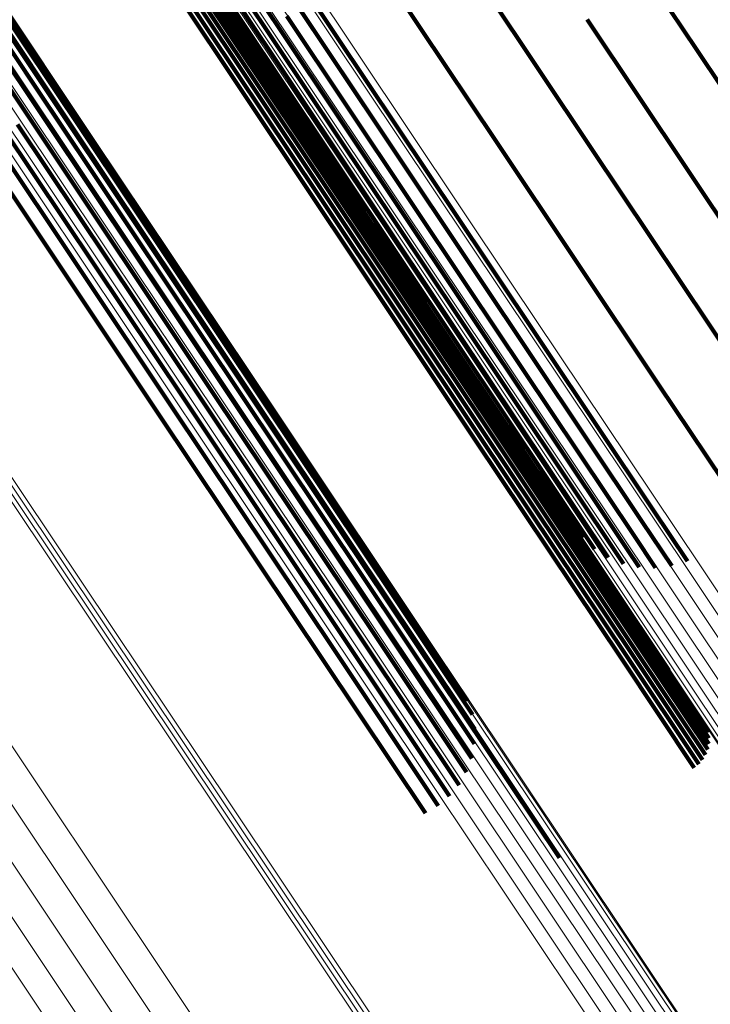
# Model space of a CAD drawing. Units: metres. Extents: x 0.157 to 0.44, y 0.124 to 0.509.
# Drawn here: x 0.401 to 0.413, y 0.172 to 0.188 of the extents above; entities that cross this region are included whole.
import ezdxf

# ---------------------------------------------------------------- set-up
doc = ezdxf.new("R2010")
doc.units = ezdxf.units.M
doc.linetypes.add('AUSGEZOGEN', pattern=[0])
doc.linetypes.add('VERDECKT2_S2', pattern=[0.036, 0.02, -0.016])
doc.layers.add('Standard', color=7, linetype='AUSGEZOGEN', lineweight=13)

msp = doc.modelspace()

# ---------------------------------------------------------------- linework, layer by layer
at = {"layer": 'Standard', "color": 253, "linetype": 'VERDECKT2_S2', "lineweight": 140, "transparency": 33554687}
for p, q in [((0.402532, 0.192787), (0.405793, 0.187907)), ((0.402532, 0.192787), (0.405793, 0.187907)), ((0.402464, 0.192553), (0.405728, 0.187668)), ((0.402464, 0.192553), (0.405728, 0.187668)), ((0.402438, 0.192319), (0.405706, 0.187429)), ((0.402438, 0.192319), (0.405706, 0.187429)), ((0.409427, 0.192427), (0.412395, 0.187985)), ((0.409427, 0.192427), (0.412395, 0.187985)), ((0.402456, 0.192093), (0.405727, 0.187197)), ((0.402456, 0.192093), (0.405727, 0.187197)), ((0.402516, 0.191881), (0.405792, 0.186978)), ((0.402516, 0.191881), (0.405792, 0.186978)), ((0.398445, 0.191251), (0.401686, 0.186401)), ((0.398445, 0.191251), (0.401686, 0.186401)), ((0.398674, 0.191265), (0.401917, 0.186412)), ((0.398674, 0.191265), (0.401917, 0.186412)), ((0.398894, 0.191243), (0.40214, 0.186385)), ((0.398894, 0.191243), (0.40214, 0.186385)), ((0.399099, 0.191185), (0.402348, 0.186322)), ((0.399099, 0.191185), (0.402348, 0.186322)), ((0.399283, 0.191093), (0.402536, 0.186225)), ((0.399283, 0.191093), (0.402536, 0.186225)), ((0.39944, 0.190969), (0.402697, 0.186095)), ((0.39944, 0.190969), (0.402697, 0.186095)), ((0.406369, 0.190539), (0.409335, 0.1861)), ((0.406369, 0.190539), (0.409335, 0.1861)), ((0.407948, 0.190409), (0.410932, 0.185944)), ((0.407948, 0.190409), (0.410932, 0.185944)), ((0.403377, 0.18957), (0.406327, 0.185155)), ((0.403377, 0.18957), (0.406327, 0.185155)), ((0.403459, 0.189617), (0.40641, 0.185201)), ((0.403459, 0.189617), (0.40641, 0.185201)), ((0.403547, 0.189651), (0.406498, 0.185235)), ((0.403547, 0.189651), (0.406498, 0.185235)), ((0.403637, 0.189671), (0.406589, 0.185254)), ((0.403637, 0.189671), (0.406589, 0.185254)), ((0.403727, 0.189676), (0.406679, 0.185258)), ((0.403727, 0.189676), (0.406679, 0.185258)), ((0.403814, 0.189667), (0.406768, 0.185247)), ((0.403814, 0.189667), (0.406768, 0.185247)), ((0.403896, 0.189643), (0.40685, 0.185221)), ((0.403896, 0.189643), (0.40685, 0.185221)), ((0.403969, 0.189605), (0.406925, 0.185182)), ((0.403969, 0.189605), (0.406925, 0.185182)), ((0.404032, 0.189555), (0.406989, 0.185129)), ((0.404032, 0.189555), (0.406989, 0.185129)), ((0.404562, 0.188777), (0.407536, 0.184326)), ((0.404562, 0.188777), (0.407536, 0.184326)), ((0.406221, 0.188552), (0.409215, 0.184072)), ((0.406221, 0.188552), (0.409215, 0.184072)), ((0.406043, 0.188355), (0.409038, 0.183873)), ((0.406043, 0.188355), (0.409038, 0.183873)), ((0.401149, 0.188082), (0.404099, 0.183666)), ((0.401149, 0.188082), (0.404099, 0.183666)), ((0.405899, 0.188138), (0.408896, 0.183653)), ((0.405899, 0.188138), (0.408896, 0.183653)), ((0.410853, 0.188083), (0.41354, 0.184062)), ((0.410853, 0.188083), (0.41354, 0.184062)), ((0.405793, 0.187907), (0.408792, 0.183418)), ((0.405793, 0.187907), (0.408792, 0.183418)), ((0.412395, 0.187985), (0.415097, 0.183942)), ((0.412395, 0.187985), (0.415097, 0.183942)), ((0.405728, 0.187668), (0.408729, 0.183176)), ((0.405728, 0.187668), (0.408729, 0.183176)), ((0.405706, 0.187429), (0.408711, 0.182932)), ((0.405706, 0.187429), (0.408711, 0.182932)), ((0.405727, 0.187197), (0.408736, 0.182694)), ((0.405727, 0.187197), (0.408736, 0.182694)), ((0.405792, 0.186978), (0.408804, 0.182469)), ((0.405792, 0.186978), (0.408804, 0.182469)), ((0.401454, 0.186353), (0.404433, 0.181895)), ((0.401454, 0.186353), (0.404433, 0.181895)), ((0.401686, 0.186401), (0.404667, 0.18194)), ((0.401686, 0.186401), (0.404667, 0.18194)), ((0.401917, 0.186412), (0.404899, 0.181948)), ((0.401917, 0.186412), (0.404899, 0.181948)), ((0.40214, 0.186385), (0.405125, 0.181917)), ((0.40214, 0.186385), (0.405125, 0.181917)), ((0.402348, 0.186322), (0.405336, 0.18185)), ((0.402348, 0.186322), (0.405336, 0.18185)), ((0.401015, 0.186153), (0.403992, 0.181697)), ((0.401015, 0.186153), (0.403992, 0.181697)), ((0.401228, 0.186269), (0.404206, 0.181813)), ((0.401228, 0.186269), (0.404206, 0.181813)), ((0.402536, 0.186225), (0.405527, 0.181747)), ((0.402536, 0.186225), (0.405527, 0.181747)), ((0.40082, 0.186007), (0.403797, 0.18155)), ((0.40082, 0.186007), (0.403797, 0.18155)), ((0.402697, 0.186095), (0.405692, 0.181613)), ((0.402697, 0.186095), (0.405692, 0.181613)), ((0.409335, 0.1861), (0.412034, 0.18206)), ((0.409335, 0.1861), (0.412034, 0.18206)), ((0.410932, 0.185944), (0.413647, 0.18188)), ((0.410932, 0.185944), (0.413647, 0.18188)), ((0.406327, 0.185155), (0.409013, 0.181135)), ((0.406327, 0.185155), (0.409013, 0.181135)), ((0.40641, 0.185201), (0.409096, 0.181182)), ((0.40641, 0.185201), (0.409096, 0.181182)), ((0.406498, 0.185235), (0.409184, 0.181214)), ((0.406498, 0.185235), (0.409184, 0.181214)), ((0.406589, 0.185254), (0.409275, 0.181233)), ((0.406589, 0.185254), (0.409275, 0.181233)), ((0.406679, 0.185258), (0.409367, 0.181236)), ((0.406679, 0.185258), (0.409367, 0.181236)), ((0.406768, 0.185247), (0.409456, 0.181223)), ((0.406768, 0.185247), (0.409456, 0.181223)), ((0.40685, 0.185221), (0.40954, 0.181196)), ((0.40685, 0.185221), (0.40954, 0.181196)), ((0.406925, 0.185182), (0.409616, 0.181155)), ((0.406925, 0.185182), (0.409616, 0.181155)), ((0.406989, 0.185129), (0.409681, 0.181101)), ((0.406989, 0.185129), (0.409681, 0.181101)), ((0.407536, 0.184326), (0.410243, 0.180275)), ((0.407536, 0.184326), (0.410243, 0.180275)), ((0.409215, 0.184072), (0.41194, 0.179994)), ((0.409215, 0.184072), (0.41194, 0.179994)), ((0.409038, 0.183873), (0.411764, 0.179793)), ((0.409038, 0.183873), (0.411764, 0.179793)), ((0.404099, 0.183666), (0.406785, 0.179646)), ((0.404099, 0.183666), (0.406785, 0.179646)), ((0.408896, 0.183653), (0.411623, 0.179571)), ((0.408896, 0.183653), (0.411623, 0.179571)), ((0.408792, 0.183418), (0.411522, 0.179333)), ((0.408792, 0.183418), (0.411522, 0.179333)), ((0.408729, 0.183176), (0.411452, 0.1791)), ((0.408729, 0.183176), (0.411452, 0.1791)), ((0.408711, 0.182932), (0.411203, 0.179202)), ((0.408711, 0.182932), (0.411203, 0.179202)), ((0.408736, 0.182694), (0.410975, 0.179343)), ((0.408736, 0.182694), (0.410975, 0.179343)), ((0.408804, 0.182469), (0.410774, 0.179522)), ((0.408804, 0.182469), (0.410774, 0.179522)), ((0.412034, 0.18206), (0.414463, 0.178425)), ((0.412034, 0.18206), (0.414463, 0.178425)), ((0.404433, 0.181895), (0.407145, 0.177836)), ((0.404433, 0.181895), (0.407145, 0.177836)), ((0.404667, 0.18194), (0.40738, 0.177879)), ((0.404667, 0.18194), (0.40738, 0.177879)), ((0.404899, 0.181948), (0.407615, 0.177884)), ((0.404899, 0.181948), (0.407615, 0.177884)), ((0.405125, 0.181917), (0.407843, 0.17785)), ((0.405125, 0.181917), (0.407843, 0.17785)), ((0.404206, 0.181813), (0.406917, 0.177755)), ((0.404206, 0.181813), (0.406917, 0.177755)), ((0.405336, 0.18185), (0.408057, 0.177779)), ((0.405336, 0.18185), (0.408057, 0.177779)), ((0.405527, 0.181747), (0.40825, 0.177672)), ((0.405527, 0.181747), (0.40825, 0.177672)), ((0.403992, 0.181697), (0.406703, 0.17764)), ((0.403992, 0.181697), (0.406703, 0.17764)), ((0.405692, 0.181613), (0.408419, 0.177532)), ((0.405692, 0.181613), (0.408419, 0.177532)), ((0.403797, 0.18155), (0.406508, 0.177493)), ((0.403797, 0.18155), (0.406508, 0.177493)), ((0.409367, 0.181236), (0.411785, 0.177617)), ((0.409367, 0.181236), (0.411785, 0.177617)), ((0.409013, 0.181135), (0.411429, 0.177519)), ((0.409013, 0.181135), (0.411429, 0.177519)), ((0.409096, 0.181182), (0.411512, 0.177565)), ((0.409096, 0.181182), (0.411512, 0.177565)), ((0.409184, 0.181214), (0.411601, 0.177597)), ((0.409184, 0.181214), (0.411601, 0.177597)), ((0.409275, 0.181233), (0.411693, 0.177615)), ((0.409275, 0.181233), (0.411693, 0.177615)), ((0.409456, 0.181223), (0.411875, 0.177603)), ((0.409456, 0.181223), (0.411875, 0.177603)), ((0.40954, 0.181196), (0.411959, 0.177575)), ((0.40954, 0.181196), (0.411959, 0.177575)), ((0.409616, 0.181155), (0.412036, 0.177532)), ((0.409616, 0.181155), (0.412036, 0.177532)), ((0.409681, 0.181101), (0.412103, 0.177476)), ((0.409681, 0.181101), (0.412103, 0.177476)), ((0.410243, 0.180275), (0.412201, 0.177345)), ((0.410243, 0.180275), (0.412201, 0.177345)), ((0.41194, 0.179994), (0.412508, 0.179143)), ((0.41194, 0.179994), (0.412508, 0.179143)), ((0.411764, 0.179793), (0.412251, 0.179065)), ((0.411764, 0.179793), (0.412251, 0.179065)), ((0.406785, 0.179646), (0.409201, 0.17603)), ((0.406785, 0.179646), (0.409201, 0.17603)), ((0.411623, 0.179571), (0.411984, 0.179031)), ((0.411623, 0.179571), (0.411984, 0.179031)), ((0.411522, 0.179333), (0.411715, 0.179043)), ((0.411522, 0.179333), (0.411715, 0.179043)), ((0.407145, 0.177836), (0.408741, 0.175448)), ((0.407145, 0.177836), (0.408741, 0.175448)), ((0.40738, 0.177879), (0.408864, 0.175658)), ((0.40738, 0.177879), (0.408864, 0.175658)), ((0.407615, 0.177884), (0.408949, 0.175887)), ((0.407615, 0.177884), (0.408949, 0.175887)), ((0.407843, 0.17785), (0.408994, 0.176126)), ((0.407843, 0.17785), (0.408994, 0.176126)), ((0.406917, 0.177755), (0.408583, 0.175262)), ((0.406917, 0.177755), (0.408583, 0.175262)), ((0.408057, 0.177779), (0.408998, 0.17637)), ((0.408057, 0.177779), (0.408998, 0.17637)), ((0.40825, 0.177672), (0.408959, 0.176611)), ((0.40825, 0.177672), (0.408959, 0.176611)), ((0.406703, 0.17764), (0.408396, 0.175106)), ((0.406703, 0.17764), (0.408396, 0.175106)), ((0.408419, 0.177532), (0.40888, 0.176841)), ((0.408419, 0.177532), (0.40888, 0.176841)), ((0.411429, 0.177519), (0.412622, 0.175733)), ((0.411429, 0.177519), (0.412622, 0.175733)), ((0.411512, 0.177565), (0.412697, 0.175792)), ((0.411512, 0.177565), (0.412697, 0.175792)), ((0.411601, 0.177597), (0.412759, 0.175864)), ((0.411601, 0.177597), (0.412759, 0.175864)), ((0.411693, 0.177615), (0.412809, 0.175945)), ((0.411693, 0.177615), (0.412809, 0.175945)), ((0.411785, 0.177617), (0.412843, 0.176033)), ((0.411785, 0.177617), (0.412843, 0.176033)), ((0.411875, 0.177603), (0.412861, 0.176127)), ((0.411875, 0.177603), (0.412861, 0.176127)), ((0.411959, 0.177575), (0.412864, 0.176221)), ((0.411959, 0.177575), (0.412864, 0.176221)), ((0.412036, 0.177532), (0.412849, 0.176315)), ((0.412036, 0.177532), (0.412849, 0.176315)), ((0.406508, 0.177493), (0.408185, 0.174984)), ((0.406508, 0.177493), (0.408185, 0.174984)), ((0.412103, 0.177476), (0.412819, 0.176405)), ((0.412103, 0.177476), (0.412819, 0.176405)), ((0.409201, 0.17603), (0.410395, 0.174244)), ((0.409201, 0.17603), (0.410395, 0.174244))]:
    msp.add_line(p, q, dxfattribs=at)
at = {"layer": 'Standard', "color": 7, "linetype": 'AUSGEZOGEN', "lineweight": 13, "transparency": 33554687}
for points in [[(0.372333, 0.231575), (0.377196, 0.224298), (0.381898, 0.21726), (0.386419, 0.210494), (0.39074, 0.204028), (0.394843, 0.197887), (0.398712, 0.192097), (0.402332, 0.186679), (0.405693, 0.18165), (0.408783, 0.177024), (0.411597, 0.172813), (0.414128, 0.169025), (0.416375, 0.165663), (0.418336, 0.162728), (0.420014, 0.160217), (0.421412, 0.158125), (0.422535, 0.156443), (0.423393, 0.15516), (0.423992, 0.154263), (0.424343, 0.153738), (0.424457, 0.153566)], [(0.372333, 0.231575), (0.377196, 0.224298), (0.381898, 0.21726), (0.386419, 0.210494), (0.39074, 0.204028), (0.394843, 0.197887), (0.398712, 0.192097), (0.402332, 0.186679), (0.405693, 0.18165), (0.408783, 0.177024), (0.411597, 0.172813), (0.414128, 0.169025), (0.416375, 0.165663), (0.418336, 0.162728), (0.420014, 0.160217), (0.421412, 0.158125), (0.422535, 0.156443), (0.423393, 0.15516), (0.423992, 0.154263), (0.424343, 0.153738), (0.424457, 0.153566)], [(0.372385, 0.231463), (0.377253, 0.224178), (0.381961, 0.217133), (0.386487, 0.210359), (0.390812, 0.203885), (0.394919, 0.197738), (0.398792, 0.191942), (0.402417, 0.186518), (0.405781, 0.181483), (0.408875, 0.176853), (0.411691, 0.172637), (0.414225, 0.168845), (0.416474, 0.165479), (0.418438, 0.162541), (0.420117, 0.160027), (0.421517, 0.157933), (0.422642, 0.156249), (0.4235, 0.154965), (0.424099, 0.154067), (0.424451, 0.153541), (0.424566, 0.15337)], [(0.372385, 0.231463), (0.377253, 0.224178), (0.381961, 0.217133), (0.386487, 0.210359), (0.390812, 0.203885), (0.394919, 0.197738), (0.398792, 0.191942), (0.402417, 0.186518), (0.405781, 0.181483), (0.408875, 0.176853), (0.411691, 0.172637), (0.414225, 0.168845), (0.416474, 0.165479), (0.418438, 0.162541), (0.420117, 0.160027), (0.421517, 0.157933), (0.422642, 0.156249), (0.4235, 0.154965), (0.424099, 0.154067), (0.424451, 0.153541), (0.424566, 0.15337)], [(0.372404, 0.231332), (0.377277, 0.224039), (0.381989, 0.216987), (0.38652, 0.210206), (0.39085, 0.203726), (0.394961, 0.197573), (0.398838, 0.19177), (0.402466, 0.18634), (0.405834, 0.1813), (0.408931, 0.176665), (0.411751, 0.172445), (0.414287, 0.168649), (0.416539, 0.16528), (0.418504, 0.162338), (0.420185, 0.159822), (0.421586, 0.157725), (0.422713, 0.15604), (0.423571, 0.154754), (0.424172, 0.153856), (0.424524, 0.153329), (0.424639, 0.153157)], [(0.372404, 0.231332), (0.377277, 0.224039), (0.381989, 0.216987), (0.38652, 0.210206), (0.39085, 0.203726), (0.394961, 0.197573), (0.398838, 0.19177), (0.402466, 0.18634), (0.405834, 0.1813), (0.408931, 0.176665), (0.411751, 0.172445), (0.414287, 0.168649), (0.416539, 0.16528), (0.418504, 0.162338), (0.420185, 0.159822), (0.421586, 0.157725), (0.422713, 0.15604), (0.423571, 0.154754), (0.424172, 0.153856), (0.424524, 0.153329), (0.424639, 0.153157)], [(0.372388, 0.231188), (0.377266, 0.223888), (0.381983, 0.216828), (0.386518, 0.210041), (0.390852, 0.203554), (0.394968, 0.197395), (0.398849, 0.191587), (0.40248, 0.186151), (0.405851, 0.181107), (0.408951, 0.176467), (0.411774, 0.172243), (0.414313, 0.168443), (0.416566, 0.16507), (0.418534, 0.162126), (0.420217, 0.159607), (0.421619, 0.157508), (0.422746, 0.155821), (0.423606, 0.154534), (0.424207, 0.153635), (0.424559, 0.153108), (0.424674, 0.152936)], [(0.372388, 0.231188), (0.377266, 0.223888), (0.381983, 0.216828), (0.386518, 0.210041), (0.390852, 0.203554), (0.394968, 0.197395), (0.398849, 0.191587), (0.40248, 0.186151), (0.405851, 0.181107), (0.408951, 0.176467), (0.411774, 0.172243), (0.414313, 0.168443), (0.416566, 0.16507), (0.418534, 0.162126), (0.420217, 0.159607), (0.421619, 0.157508), (0.422746, 0.155821), (0.423606, 0.154534), (0.424207, 0.153635), (0.424559, 0.153108), (0.424674, 0.152936)], [(0.372339, 0.231033), (0.377221, 0.223726), (0.381942, 0.216661), (0.386481, 0.209867), (0.390819, 0.203375), (0.394939, 0.19721), (0.398823, 0.191397), (0.402458, 0.185957), (0.405832, 0.180907), (0.408935, 0.176263), (0.41176, 0.172036), (0.414301, 0.168232), (0.416556, 0.164856), (0.418526, 0.161909), (0.42021, 0.159388), (0.421614, 0.157288), (0.422742, 0.155599), (0.423602, 0.154311), (0.424204, 0.153411), (0.424557, 0.152883), (0.424672, 0.152711)], [(0.372339, 0.231033), (0.377221, 0.223726), (0.381942, 0.216661), (0.386481, 0.209867), (0.390819, 0.203375), (0.394939, 0.19721), (0.398823, 0.191397), (0.402458, 0.185957), (0.405832, 0.180907), (0.408935, 0.176263), (0.41176, 0.172036), (0.414301, 0.168232), (0.416556, 0.164856), (0.418526, 0.161909), (0.42021, 0.159388), (0.421614, 0.157288), (0.422742, 0.155599), (0.423602, 0.154311), (0.424204, 0.153411), (0.424557, 0.152883), (0.424672, 0.152711)], [(0.372257, 0.230873), (0.377143, 0.22356), (0.381868, 0.216489), (0.386411, 0.209691), (0.390752, 0.203193), (0.394875, 0.197024), (0.398762, 0.191206), (0.4024, 0.185762), (0.405776, 0.180708), (0.408882, 0.176061), (0.411709, 0.17183), (0.414252, 0.168023), (0.416509, 0.164645), (0.41848, 0.161696), (0.420166, 0.159173), (0.42157, 0.157071), (0.422699, 0.155381), (0.423561, 0.154092), (0.424163, 0.153191), (0.424515, 0.152663), (0.42463, 0.152491)], [(0.372257, 0.230873), (0.377143, 0.22356), (0.381868, 0.216489), (0.386411, 0.209691), (0.390752, 0.203193), (0.394875, 0.197024), (0.398762, 0.191206), (0.4024, 0.185762), (0.405776, 0.180708), (0.408882, 0.176061), (0.411709, 0.17183), (0.414252, 0.168023), (0.416509, 0.164645), (0.41848, 0.161696), (0.420166, 0.159173), (0.42157, 0.157071), (0.422699, 0.155381), (0.423561, 0.154092), (0.424163, 0.153191), (0.424515, 0.152663), (0.42463, 0.152491)], [(0.372146, 0.230712), (0.377035, 0.223395), (0.381763, 0.21632), (0.386308, 0.209516), (0.390653, 0.203015), (0.394778, 0.196841), (0.398667, 0.19102), (0.402307, 0.185572), (0.405686, 0.180516), (0.408793, 0.175865), (0.411622, 0.171632), (0.414167, 0.167823), (0.416426, 0.164442), (0.418398, 0.161491), (0.420084, 0.158967), (0.42149, 0.156863), (0.42262, 0.155172), (0.423482, 0.153883), (0.424084, 0.152981), (0.424437, 0.152453), (0.424552, 0.15228)], [(0.372146, 0.230712), (0.377035, 0.223395), (0.381763, 0.21632), (0.386308, 0.209516), (0.390653, 0.203015), (0.394778, 0.196841), (0.398667, 0.19102), (0.402307, 0.185572), (0.405686, 0.180516), (0.408793, 0.175865), (0.411622, 0.171632), (0.414167, 0.167823), (0.416426, 0.164442), (0.418398, 0.161491), (0.420084, 0.158967), (0.42149, 0.156863), (0.42262, 0.155172), (0.423482, 0.153883), (0.424084, 0.152981), (0.424437, 0.152453), (0.424552, 0.15228)], [(0.372008, 0.230555), (0.3769, 0.223235), (0.381629, 0.216156), (0.386177, 0.209349), (0.390524, 0.202845), (0.394651, 0.196668), (0.398542, 0.190844), (0.402184, 0.185394), (0.405564, 0.180335), (0.408673, 0.175682), (0.411503, 0.171447), (0.414049, 0.167636), (0.416309, 0.164254), (0.418282, 0.161302), (0.419969, 0.158776), (0.421376, 0.156671), (0.422506, 0.15498), (0.423368, 0.153689), (0.423971, 0.152787), (0.424324, 0.152259), (0.424439, 0.152086)], [(0.372008, 0.230555), (0.3769, 0.223235), (0.381629, 0.216156), (0.386177, 0.209349), (0.390524, 0.202845), (0.394651, 0.196668), (0.398542, 0.190844), (0.402184, 0.185394), (0.405564, 0.180335), (0.408673, 0.175682), (0.411503, 0.171447), (0.414049, 0.167636), (0.416309, 0.164254), (0.418282, 0.161302), (0.419969, 0.158776), (0.421376, 0.156671), (0.422506, 0.15498), (0.423368, 0.153689), (0.423971, 0.152787), (0.424324, 0.152259), (0.424439, 0.152086)], [(0.371848, 0.230407), (0.376741, 0.223084), (0.381472, 0.216003), (0.386021, 0.209195), (0.390369, 0.202688), (0.394497, 0.19651), (0.39839, 0.190684), (0.402033, 0.185232), (0.405414, 0.180172), (0.408524, 0.175518), (0.411355, 0.171281), (0.413902, 0.167469), (0.416162, 0.164086), (0.418136, 0.161133), (0.419824, 0.158606), (0.42123, 0.156501), (0.422361, 0.154809), (0.423223, 0.153518), (0.423826, 0.152616), (0.42418, 0.152087), (0.424295, 0.151915)], [(0.371848, 0.230407), (0.376741, 0.223084), (0.381472, 0.216003), (0.386021, 0.209195), (0.390369, 0.202688), (0.394497, 0.19651), (0.39839, 0.190684), (0.402033, 0.185232), (0.405414, 0.180172), (0.408524, 0.175518), (0.411355, 0.171281), (0.413902, 0.167469), (0.416162, 0.164086), (0.418136, 0.161133), (0.419824, 0.158606), (0.42123, 0.156501), (0.422361, 0.154809), (0.423223, 0.153518), (0.423826, 0.152616), (0.42418, 0.152087), (0.424295, 0.151915)], [(0.37167, 0.230272), (0.376563, 0.222948), (0.381295, 0.215866), (0.385845, 0.209057), (0.390193, 0.20255), (0.394322, 0.196371), (0.398215, 0.190544), (0.401858, 0.185092), (0.40524, 0.180031), (0.40835, 0.175376), (0.411182, 0.171139), (0.413729, 0.167326), (0.415989, 0.163943), (0.417963, 0.160989), (0.419651, 0.158462), (0.421058, 0.156357), (0.422189, 0.154665), (0.423052, 0.153374), (0.423655, 0.152471), (0.424008, 0.151942), (0.424123, 0.15177)], [(0.37167, 0.230272), (0.376563, 0.222948), (0.381295, 0.215866), (0.385845, 0.209057), (0.390193, 0.20255), (0.394322, 0.196371), (0.398215, 0.190544), (0.401858, 0.185092), (0.40524, 0.180031), (0.40835, 0.175376), (0.411182, 0.171139), (0.413729, 0.167326), (0.415989, 0.163943), (0.417963, 0.160989), (0.419651, 0.158462), (0.421058, 0.156357), (0.422189, 0.154665), (0.423052, 0.153374), (0.423655, 0.152471), (0.424008, 0.151942), (0.424123, 0.15177)], [(0.367206, 0.2272), (0.372103, 0.219872), (0.376838, 0.212786), (0.38139, 0.205972), (0.385741, 0.199461), (0.389872, 0.193278), (0.393768, 0.187448), (0.397414, 0.181991), (0.400798, 0.176927), (0.40391, 0.172269), (0.406743, 0.168029), (0.409292, 0.164214), (0.411554, 0.160829), (0.413529, 0.157873), (0.415218, 0.155345), (0.416626, 0.153238), (0.417758, 0.151544), (0.418621, 0.150253), (0.419224, 0.14935), (0.419578, 0.148821), (0.419693, 0.148648)], [(0.367206, 0.2272), (0.372103, 0.219872), (0.376838, 0.212786), (0.38139, 0.205972), (0.385741, 0.199461), (0.389872, 0.193278), (0.393768, 0.187448), (0.397414, 0.181991), (0.400798, 0.176927), (0.40391, 0.172269), (0.406743, 0.168029), (0.409292, 0.164214), (0.411554, 0.160829), (0.413529, 0.157873), (0.415218, 0.155345), (0.416626, 0.153238), (0.417758, 0.151544), (0.418621, 0.150253), (0.419224, 0.14935), (0.419578, 0.148821), (0.419693, 0.148648)], [(0.36675, 0.226915), (0.371646, 0.219588), (0.37638, 0.212502), (0.380932, 0.20569), (0.385282, 0.199179), (0.389413, 0.192997), (0.393308, 0.187168), (0.396953, 0.181712), (0.400337, 0.176649), (0.403448, 0.171992), (0.406281, 0.167752), (0.40883, 0.163938), (0.411092, 0.160553), (0.413066, 0.157598), (0.414755, 0.15507), (0.416163, 0.152963), (0.417294, 0.15127), (0.418157, 0.149978), (0.41876, 0.149076), (0.419114, 0.148546), (0.419229, 0.148374)], [(0.36675, 0.226915), (0.371646, 0.219588), (0.37638, 0.212502), (0.380932, 0.20569), (0.385282, 0.199179), (0.389413, 0.192997), (0.393308, 0.187168), (0.396953, 0.181712), (0.400337, 0.176649), (0.403448, 0.171992), (0.406281, 0.167752), (0.40883, 0.163938), (0.411092, 0.160553), (0.413066, 0.157598), (0.414755, 0.15507), (0.416163, 0.152963), (0.417294, 0.15127), (0.418157, 0.149978), (0.41876, 0.149076), (0.419114, 0.148546), (0.419229, 0.148374)], [(0.366277, 0.226675), (0.371171, 0.219352), (0.375902, 0.21227), (0.380452, 0.205461), (0.3848, 0.198954), (0.388928, 0.192776), (0.392821, 0.186949), (0.396464, 0.181497), (0.399846, 0.176436), (0.402956, 0.171782), (0.405787, 0.167545), (0.408334, 0.163732), (0.410595, 0.160349), (0.412568, 0.157396), (0.414256, 0.154869), (0.415663, 0.152764), (0.416794, 0.151071), (0.417656, 0.14978), (0.418259, 0.148878), (0.418613, 0.148349), (0.418728, 0.148177)], [(0.366277, 0.226675), (0.371171, 0.219352), (0.375902, 0.21227), (0.380452, 0.205461), (0.3848, 0.198954), (0.388928, 0.192776), (0.392821, 0.186949), (0.396464, 0.181497), (0.399846, 0.176436), (0.402956, 0.171782), (0.405787, 0.167545), (0.408334, 0.163732), (0.410595, 0.160349), (0.412568, 0.157396), (0.414256, 0.154869), (0.415663, 0.152764), (0.416794, 0.151071), (0.417656, 0.14978), (0.418259, 0.148878), (0.418613, 0.148349), (0.418728, 0.148177)], [(0.365801, 0.226486), (0.370689, 0.219169), (0.375416, 0.212095), (0.379962, 0.205292), (0.384305, 0.198791), (0.38843, 0.192619), (0.392319, 0.186798), (0.395959, 0.181351), (0.399337, 0.176295), (0.402444, 0.171644), (0.405273, 0.167411), (0.407818, 0.163603), (0.410076, 0.160223), (0.412048, 0.157272), (0.413734, 0.154748), (0.41514, 0.152644), (0.41627, 0.150954), (0.417131, 0.149664), (0.417734, 0.148763), (0.418087, 0.148234), (0.418202, 0.148062)], [(0.365801, 0.226486), (0.370689, 0.219169), (0.375416, 0.212095), (0.379962, 0.205292), (0.384305, 0.198791), (0.38843, 0.192619), (0.392319, 0.186798), (0.395959, 0.181351), (0.399337, 0.176295), (0.402444, 0.171644), (0.405273, 0.167411), (0.407818, 0.163603), (0.410076, 0.160223), (0.412048, 0.157272), (0.413734, 0.154748), (0.41514, 0.152644), (0.41627, 0.150954), (0.417131, 0.149664), (0.417734, 0.148763), (0.418087, 0.148234), (0.418202, 0.148062)], [(0.370599, 0.226427), (0.375604, 0.218936), (0.380443, 0.211693), (0.385097, 0.204729), (0.389544, 0.198073), (0.393767, 0.191753), (0.397749, 0.185794), (0.401475, 0.180217), (0.404934, 0.17504), (0.408115, 0.170279), (0.411011, 0.165945), (0.413616, 0.162046), (0.415929, 0.158586), (0.417947, 0.155565), (0.419674, 0.15298), (0.421113, 0.150827), (0.42227, 0.149096), (0.423152, 0.147775), (0.423768, 0.146852), (0.42413, 0.146312), (0.424248, 0.146135)], [(0.370599, 0.226427), (0.375604, 0.218936), (0.380443, 0.211693), (0.385097, 0.204729), (0.389544, 0.198073), (0.393767, 0.191753), (0.397749, 0.185794), (0.401475, 0.180217), (0.404934, 0.17504), (0.408115, 0.170279), (0.411011, 0.165945), (0.413616, 0.162046), (0.415929, 0.158586), (0.417947, 0.155565), (0.419674, 0.15298), (0.421113, 0.150827), (0.42227, 0.149096), (0.423152, 0.147775), (0.423768, 0.146852), (0.42413, 0.146312), (0.424248, 0.146135)], [(0.370659, 0.226472), (0.375664, 0.218981), (0.380504, 0.211738), (0.385157, 0.204774), (0.389604, 0.198119), (0.393827, 0.191799), (0.397809, 0.18584), (0.401535, 0.180263), (0.404994, 0.175087), (0.408175, 0.170326), (0.41107, 0.165992), (0.413676, 0.162093), (0.415988, 0.158633), (0.418007, 0.155612), (0.419733, 0.153028), (0.421172, 0.150874), (0.422329, 0.149143), (0.423211, 0.147823), (0.423828, 0.1469), (0.424189, 0.146359), (0.424307, 0.146183)], [(0.370659, 0.226472), (0.375664, 0.218981), (0.380504, 0.211738), (0.385157, 0.204774), (0.389604, 0.198119), (0.393827, 0.191799), (0.397809, 0.18584), (0.401535, 0.180263), (0.404994, 0.175087), (0.408175, 0.170326), (0.41107, 0.165992), (0.413676, 0.162093), (0.415988, 0.158633), (0.418007, 0.155612), (0.419733, 0.153028), (0.421172, 0.150874), (0.422329, 0.149143), (0.423211, 0.147823), (0.423828, 0.1469), (0.424189, 0.146359), (0.424307, 0.146183)], [(0.381041, 0.226479), (0.385755, 0.219423), (0.390288, 0.212639), (0.39462, 0.206155), (0.398734, 0.199999), (0.402613, 0.194194), (0.406243, 0.188761), (0.409612, 0.183718), (0.412711, 0.179081), (0.415532, 0.174859), (0.41807, 0.17106), (0.420323, 0.167689), (0.422289, 0.164746), (0.423971, 0.162229), (0.425373, 0.160131), (0.4265, 0.158445), (0.427359, 0.157159), (0.42796, 0.15626), (0.428312, 0.155733), (0.428426, 0.155561)], [(0.381041, 0.226479), (0.385755, 0.219423), (0.390288, 0.212639), (0.39462, 0.206155), (0.398734, 0.199999), (0.402613, 0.194194), (0.406243, 0.188761), (0.409612, 0.183718), (0.412711, 0.179081), (0.415532, 0.174859), (0.41807, 0.17106), (0.420323, 0.167689), (0.422289, 0.164746), (0.423971, 0.162229), (0.425373, 0.160131), (0.4265, 0.158445), (0.427359, 0.157159), (0.42796, 0.15626), (0.428312, 0.155733), (0.428426, 0.155561)], [(0.365332, 0.226353), (0.370214, 0.219046), (0.374935, 0.211981), (0.379474, 0.205187), (0.383812, 0.198695), (0.387931, 0.19253), (0.391815, 0.186717), (0.39545, 0.181277), (0.398824, 0.176228), (0.401927, 0.171584), (0.404752, 0.167356), (0.407294, 0.163552), (0.409549, 0.160177), (0.411518, 0.15723), (0.413202, 0.154709), (0.414606, 0.152609), (0.415734, 0.15092), (0.416595, 0.149632), (0.417196, 0.148732), (0.417549, 0.148204), (0.417664, 0.148032)], [(0.365332, 0.226353), (0.370214, 0.219046), (0.374935, 0.211981), (0.379474, 0.205187), (0.383812, 0.198695), (0.387931, 0.19253), (0.391815, 0.186717), (0.39545, 0.181277), (0.398824, 0.176228), (0.401927, 0.171584), (0.404752, 0.167356), (0.407294, 0.163552), (0.409549, 0.160177), (0.411518, 0.15723), (0.413202, 0.154709), (0.414606, 0.152609), (0.415734, 0.15092), (0.416595, 0.149632), (0.417196, 0.148732), (0.417549, 0.148204), (0.417664, 0.148032)], [(0.370468, 0.226351), (0.375473, 0.218861), (0.380312, 0.211619), (0.384965, 0.204655), (0.389412, 0.198), (0.393634, 0.191681), (0.397616, 0.185722), (0.401342, 0.180145), (0.4048, 0.174969), (0.407981, 0.170209), (0.410877, 0.165875), (0.413482, 0.161976), (0.415794, 0.158516), (0.417812, 0.155495), (0.419539, 0.152911), (0.420978, 0.150758), (0.422135, 0.149027), (0.423017, 0.147707), (0.423633, 0.146784), (0.423995, 0.146243), (0.424112, 0.146067)], [(0.370468, 0.226351), (0.375473, 0.218861), (0.380312, 0.211619), (0.384965, 0.204655), (0.389412, 0.198), (0.393634, 0.191681), (0.397616, 0.185722), (0.401342, 0.180145), (0.4048, 0.174969), (0.407981, 0.170209), (0.410877, 0.165875), (0.413482, 0.161976), (0.415794, 0.158516), (0.417812, 0.155495), (0.419539, 0.152911), (0.420978, 0.150758), (0.422135, 0.149027), (0.423017, 0.147707), (0.423633, 0.146784), (0.423995, 0.146243), (0.424112, 0.146067)], [(0.370534, 0.226386), (0.375539, 0.218896), (0.380379, 0.211653), (0.385032, 0.204689), (0.389479, 0.198033), (0.393702, 0.191713), (0.397684, 0.185754), (0.40141, 0.180177), (0.404869, 0.175001), (0.40805, 0.17024), (0.410946, 0.165906), (0.413551, 0.162007), (0.415864, 0.158546), (0.417882, 0.155525), (0.419609, 0.152941), (0.421048, 0.150788), (0.422204, 0.149057), (0.423086, 0.147736), (0.423703, 0.146813), (0.424065, 0.146273), (0.424182, 0.146096)], [(0.370534, 0.226386), (0.375539, 0.218896), (0.380379, 0.211653), (0.385032, 0.204689), (0.389479, 0.198033), (0.393702, 0.191713), (0.397684, 0.185754), (0.40141, 0.180177), (0.404869, 0.175001), (0.40805, 0.17024), (0.410946, 0.165906), (0.413551, 0.162007), (0.415864, 0.158546), (0.417882, 0.155525), (0.419609, 0.152941), (0.421048, 0.150788), (0.422204, 0.149057), (0.423086, 0.147736), (0.423703, 0.146813), (0.424065, 0.146273), (0.424182, 0.146096)], [(0.379498, 0.226288), (0.384186, 0.219272), (0.388693, 0.212527), (0.393001, 0.20608), (0.397091, 0.199959), (0.400948, 0.194187), (0.404557, 0.188785), (0.407907, 0.183771), (0.410988, 0.17916), (0.413793, 0.174962), (0.416317, 0.171185), (0.418556, 0.167833), (0.420511, 0.164907), (0.422184, 0.162404), (0.423578, 0.160318), (0.424698, 0.158641), (0.425552, 0.157363), (0.42615, 0.156469), (0.4265, 0.155945), (0.426614, 0.155774)], [(0.379498, 0.226288), (0.384186, 0.219272), (0.388693, 0.212527), (0.393001, 0.20608), (0.397091, 0.199959), (0.400948, 0.194187), (0.404557, 0.188785), (0.407907, 0.183771), (0.410988, 0.17916), (0.413793, 0.174962), (0.416317, 0.171185), (0.418556, 0.167833), (0.420511, 0.164907), (0.422184, 0.162404), (0.423578, 0.160318), (0.424698, 0.158641), (0.425552, 0.157363), (0.42615, 0.156469), (0.4265, 0.155945), (0.426614, 0.155774)], [(0.380874, 0.226357), (0.385589, 0.219301), (0.390122, 0.212516), (0.394455, 0.206032), (0.398568, 0.199875), (0.402448, 0.194069), (0.406078, 0.188636), (0.409448, 0.183593), (0.412547, 0.178955), (0.415368, 0.174733), (0.417906, 0.170934), (0.420159, 0.167563), (0.422125, 0.16462), (0.423807, 0.162102), (0.425209, 0.160004), (0.426336, 0.158318), (0.427195, 0.157032), (0.427796, 0.156133), (0.428148, 0.155606), (0.428263, 0.155434)], [(0.380874, 0.226357), (0.385589, 0.219301), (0.390122, 0.212516), (0.394455, 0.206032), (0.398568, 0.199875), (0.402448, 0.194069), (0.406078, 0.188636), (0.409448, 0.183593), (0.412547, 0.178955), (0.415368, 0.174733), (0.417906, 0.170934), (0.420159, 0.167563), (0.422125, 0.16462), (0.423807, 0.162102), (0.425209, 0.160004), (0.426336, 0.158318), (0.427195, 0.157032), (0.427796, 0.156133), (0.428148, 0.155606), (0.428263, 0.155434)], [(0.379581, 0.226197), (0.384273, 0.219174), (0.388785, 0.212422), (0.393096, 0.205969), (0.397191, 0.199841), (0.401051, 0.194063), (0.404664, 0.188656), (0.408018, 0.183637), (0.411102, 0.179021), (0.41391, 0.174819), (0.416436, 0.171039), (0.418678, 0.167684), (0.420635, 0.164755), (0.422309, 0.162249), (0.423704, 0.160161), (0.424826, 0.158483), (0.425681, 0.157203), (0.426279, 0.156308), (0.426629, 0.155783), (0.426743, 0.155612)], [(0.379581, 0.226197), (0.384273, 0.219174), (0.388785, 0.212422), (0.393096, 0.205969), (0.397191, 0.199841), (0.401051, 0.194063), (0.404664, 0.188656), (0.408018, 0.183637), (0.411102, 0.179021), (0.41391, 0.174819), (0.416436, 0.171039), (0.418678, 0.167684), (0.420635, 0.164755), (0.422309, 0.162249), (0.423704, 0.160161), (0.424826, 0.158483), (0.425681, 0.157203), (0.426279, 0.156308), (0.426629, 0.155783), (0.426743, 0.155612)], [(0.37969, 0.226128), (0.384387, 0.219099), (0.388903, 0.21234), (0.393219, 0.20588), (0.397318, 0.199747), (0.401182, 0.193964), (0.404798, 0.188551), (0.408155, 0.183528), (0.411242, 0.178907), (0.414053, 0.174701), (0.416581, 0.170917), (0.418825, 0.167558), (0.420784, 0.164627), (0.42246, 0.162118), (0.423857, 0.160029), (0.424979, 0.158349), (0.425835, 0.157067), (0.426434, 0.156172), (0.426785, 0.155647), (0.426899, 0.155476)], [(0.37969, 0.226128), (0.384387, 0.219099), (0.388903, 0.21234), (0.393219, 0.20588), (0.397318, 0.199747), (0.401182, 0.193964), (0.404798, 0.188551), (0.408155, 0.183528), (0.411242, 0.178907), (0.414053, 0.174701), (0.416581, 0.170917), (0.418825, 0.167558), (0.420784, 0.164627), (0.42246, 0.162118), (0.423857, 0.160029), (0.424979, 0.158349), (0.425835, 0.157067), (0.426434, 0.156172), (0.426785, 0.155647), (0.426899, 0.155476)], [(0.380327, 0.226109), (0.385038, 0.219059), (0.389568, 0.212279), (0.393897, 0.2058), (0.398007, 0.199648), (0.401883, 0.193848), (0.405511, 0.188419), (0.408878, 0.18338), (0.411974, 0.178746), (0.414793, 0.174527), (0.417329, 0.170731), (0.41958, 0.167363), (0.421545, 0.164422), (0.423226, 0.161906), (0.424627, 0.15981), (0.425753, 0.158125), (0.426611, 0.15684), (0.427211, 0.155941), (0.427563, 0.155415), (0.427678, 0.155243)], [(0.380327, 0.226109), (0.385038, 0.219059), (0.389568, 0.212279), (0.393897, 0.2058), (0.398007, 0.199648), (0.401883, 0.193848), (0.405511, 0.188419), (0.408878, 0.18338), (0.411974, 0.178746), (0.414793, 0.174527), (0.417329, 0.170731), (0.41958, 0.167363), (0.421545, 0.164422), (0.423226, 0.161906), (0.424627, 0.15981), (0.425753, 0.158125), (0.426611, 0.15684), (0.427211, 0.155941), (0.427563, 0.155415), (0.427678, 0.155243)], [(0.380511, 0.226169), (0.385224, 0.219116), (0.389756, 0.212333), (0.394087, 0.205852), (0.3982, 0.199697), (0.402077, 0.193894), (0.405706, 0.188462), (0.409075, 0.183421), (0.412172, 0.178785), (0.414993, 0.174564), (0.41753, 0.170767), (0.419782, 0.167397), (0.421747, 0.164455), (0.423429, 0.161938), (0.42483, 0.159841), (0.425957, 0.158155), (0.426816, 0.15687), (0.427416, 0.155971), (0.427768, 0.155444), (0.427883, 0.155272)], [(0.380511, 0.226169), (0.385224, 0.219116), (0.389756, 0.212333), (0.394087, 0.205852), (0.3982, 0.199697), (0.402077, 0.193894), (0.405706, 0.188462), (0.409075, 0.183421), (0.412172, 0.178785), (0.414993, 0.174564), (0.41753, 0.170767), (0.419782, 0.167397), (0.421747, 0.164455), (0.423429, 0.161938), (0.42483, 0.159841), (0.425957, 0.158155), (0.426816, 0.15687), (0.427416, 0.155971), (0.427768, 0.155444), (0.427883, 0.155272)], [(0.380695, 0.226253), (0.38541, 0.219197), (0.389943, 0.212413), (0.394275, 0.20593), (0.398388, 0.199773), (0.402267, 0.193968), (0.405897, 0.188536), (0.409266, 0.183493), (0.412365, 0.178856), (0.415186, 0.174634), (0.417724, 0.170836), (0.419976, 0.167465), (0.421943, 0.164522), (0.423625, 0.162004), (0.425026, 0.159907), (0.426153, 0.15822), (0.427012, 0.156934), (0.427613, 0.156035), (0.427965, 0.155508), (0.42808, 0.155337)], [(0.380695, 0.226253), (0.38541, 0.219197), (0.389943, 0.212413), (0.394275, 0.20593), (0.398388, 0.199773), (0.402267, 0.193968), (0.405897, 0.188536), (0.409266, 0.183493), (0.412365, 0.178856), (0.415186, 0.174634), (0.417724, 0.170836), (0.419976, 0.167465), (0.421943, 0.164522), (0.423625, 0.162004), (0.425026, 0.159907), (0.426153, 0.15822), (0.427012, 0.156934), (0.427613, 0.156035), (0.427965, 0.155508), (0.42808, 0.155337)], [(0.379824, 0.226084), (0.384525, 0.219048), (0.389045, 0.212283), (0.393365, 0.205818), (0.397467, 0.199679), (0.401335, 0.19389), (0.404955, 0.188473), (0.408315, 0.183445), (0.411405, 0.17882), (0.414218, 0.17461), (0.416749, 0.170823), (0.418995, 0.167461), (0.420955, 0.164527), (0.422633, 0.162016), (0.424031, 0.159925), (0.425154, 0.158243), (0.426011, 0.156961), (0.42661, 0.156064), (0.426961, 0.155539), (0.427076, 0.155367)], [(0.379824, 0.226084), (0.384525, 0.219048), (0.389045, 0.212283), (0.393365, 0.205818), (0.397467, 0.199679), (0.401335, 0.19389), (0.404955, 0.188473), (0.408315, 0.183445), (0.411405, 0.17882), (0.414218, 0.17461), (0.416749, 0.170823), (0.418995, 0.167461), (0.420955, 0.164527), (0.422633, 0.162016), (0.424031, 0.159925), (0.425154, 0.158243), (0.426011, 0.156961), (0.42661, 0.156064), (0.426961, 0.155539), (0.427076, 0.155367)], [(0.379978, 0.226066), (0.384683, 0.219025), (0.389207, 0.212254), (0.39353, 0.205783), (0.397636, 0.199639), (0.401507, 0.193846), (0.405129, 0.188424), (0.408492, 0.183392), (0.411585, 0.178763), (0.4144, 0.17455), (0.416933, 0.170759), (0.419181, 0.167395), (0.421143, 0.164458), (0.422822, 0.161946), (0.424221, 0.159852), (0.425345, 0.158169), (0.426203, 0.156886), (0.426802, 0.155989), (0.427154, 0.155463), (0.427268, 0.155291)], [(0.379978, 0.226066), (0.384683, 0.219025), (0.389207, 0.212254), (0.39353, 0.205783), (0.397636, 0.199639), (0.401507, 0.193846), (0.405129, 0.188424), (0.408492, 0.183392), (0.411585, 0.178763), (0.4144, 0.17455), (0.416933, 0.170759), (0.419181, 0.167395), (0.421143, 0.164458), (0.422822, 0.161946), (0.424221, 0.159852), (0.425345, 0.158169), (0.426203, 0.156886), (0.426802, 0.155989), (0.427154, 0.155463), (0.427268, 0.155291)], [(0.380147, 0.226075), (0.384855, 0.219028), (0.389383, 0.212253), (0.393709, 0.205778), (0.397817, 0.199629), (0.401691, 0.193832), (0.405317, 0.188406), (0.408681, 0.18337), (0.411776, 0.178738), (0.414594, 0.174522), (0.417128, 0.170728), (0.419378, 0.167362), (0.421342, 0.164423), (0.423021, 0.161909), (0.424421, 0.159814), (0.425547, 0.158129), (0.426405, 0.156845), (0.427005, 0.155947), (0.427356, 0.155421), (0.427471, 0.155249)], [(0.380147, 0.226075), (0.384855, 0.219028), (0.389383, 0.212253), (0.393709, 0.205778), (0.397817, 0.199629), (0.401691, 0.193832), (0.405317, 0.188406), (0.408681, 0.18337), (0.411776, 0.178738), (0.414594, 0.174522), (0.417128, 0.170728), (0.419378, 0.167362), (0.421342, 0.164423), (0.423021, 0.161909), (0.424421, 0.159814), (0.425547, 0.158129), (0.426405, 0.156845), (0.427005, 0.155947), (0.427356, 0.155421), (0.427471, 0.155249)]]:
    msp.add_lwpolyline(points, dxfattribs=at)

doc.saveas('drawing.dxf')
